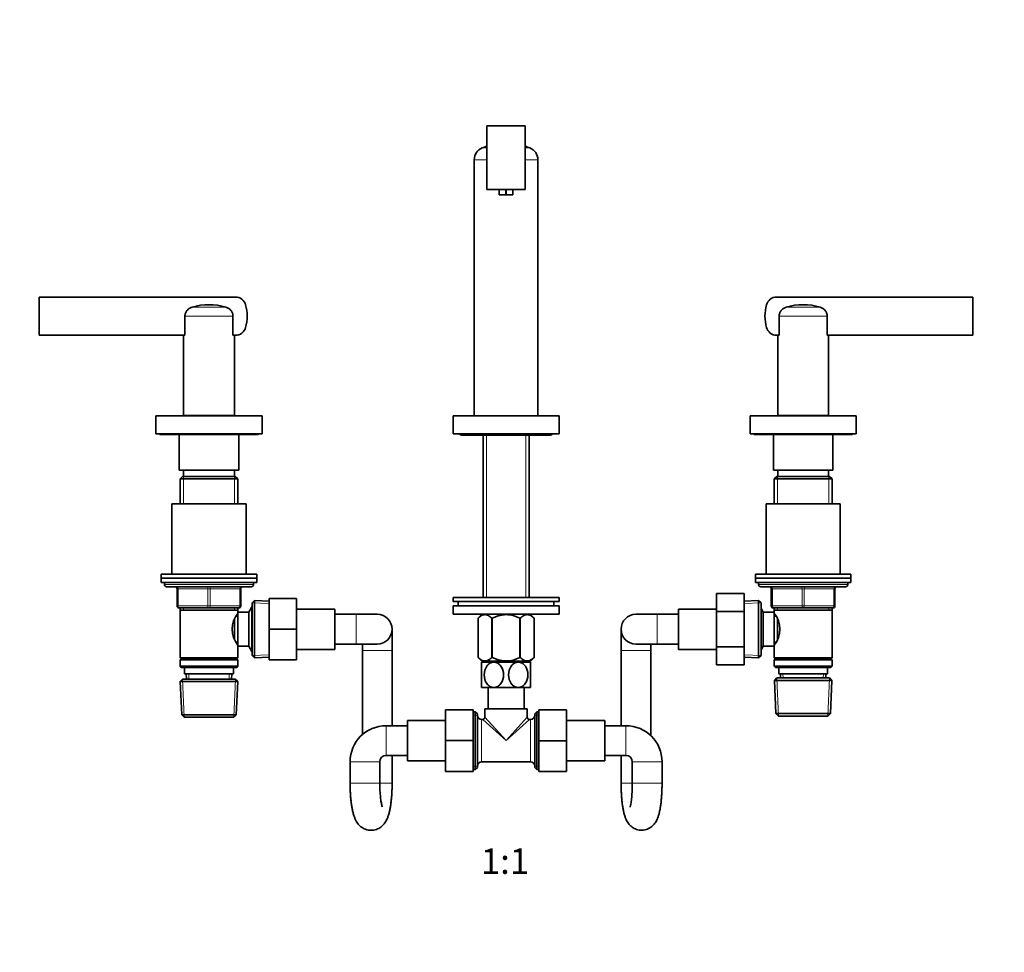
# Model space of a CAD drawing. Units: millimetres. Extents: x 0 to 1478, y 0 to 1758.
# Drawn here: x 455 to 919, y 879 to 1318 of the extents above; entities that cross this region are included whole.
import ezdxf
from ezdxf import colors
from ezdxf.entities.mleader import LeaderData, LeaderLine
from ezdxf.enums import TextEntityAlignment as Align
from ezdxf.math import Vec2, Vec3

# ---------------------------------------------------------------- set-up
doc = ezdxf.new("R2010")
doc.units = ezdxf.units.MM
doc.layers.add('DV1_Défaut', color=7, linetype='Continuous')
doc.layers.add('Défaut', color=7, linetype='Continuous')
doc.styles.add('SEACAD_ArialB', font='arialbd.ttf')

# ---------------------------------------------------------------- blocks, each defined once
blk = doc.blocks.new('_DOT')
at = {"color": 0}
blk.add_line((0, 0), (-1, 0), dxfattribs=at)
at = {"color": 0, "const_width": 0.333}
blk.add_lwpolyline([(-0.1665, 0, 1), (0.1665, 0, 1)], format="xyb", close=True, dxfattribs=at)
blk = doc.blocks.new('SE')
at = {"layer": 'DV1_Défaut', "color": 7, "linetype": 'Continuous', "lineweight": 35}
for p, q in [((675.4, 1238.39), (675.4, 1268.39)), ((675.4, 1268.39), (693.4, 1268.39)), ((693.4, 1238.39), (693.4, 1268.39)), ((675.35, 1257.93), (675.35, 1258.72)), ((693.45, 1257.93), (693.45, 1258.72)), ((669.4, 1252.37), (669.4, 1131.67)), ((675.35, 1252.37), (675.35, 1238.39)), ((693.45, 1252.37), (693.45, 1238.39)), ((699.4, 1131.67), (699.4, 1252.37)), ((675.4, 1238.39), (693.4, 1238.39)), ((681.15, 1235.89), (681.15, 1238.39)), ((684.15, 1235.89), (681.15, 1235.89)), ((684.55, 1235.89), (684.15, 1235.89)), ((687.55, 1235.89), (684.55, 1235.89)), ((687.55, 1235.89), (687.55, 1238.39)), ((464.4, 1169.67), (464.4, 1187.67)), ((464.4, 1187.67), (556.86, 1187.67)), ((904.4, 1187.67), (811.95, 1187.67)), ((904.4, 1169.67), (904.4, 1187.67)), ((533.09, 1178.64), (533.09, 1169.67)), ((555.72, 1169.67), (555.72, 1178.64)), ((813.09, 1169.67), (813.09, 1178.64)), ((835.72, 1178.64), (835.72, 1169.67)), ((533.09, 1169.67), (464.4, 1169.67)), ((532.4, 1169.67), (532.4, 1131.87)), ((556.86, 1169.67), (555.72, 1169.67)), ((556.4, 1131.87), (556.4, 1169.67)), ((811.95, 1169.67), (813.09, 1169.67)), ((812.4, 1169.67), (812.4, 1131.87)), ((835.72, 1169.67), (904.4, 1169.67)), ((836.4, 1131.87), (836.4, 1169.67)), ((519.4, 1131.67), (569.4, 1131.67)), ((519.4, 1131.67), (519.4, 1123.17)), ((532.4, 1131.87), (556.4, 1131.87)), ((535.4, 1131.87), (535.4, 1131.67)), ((553.4, 1131.67), (553.4, 1131.87)), ((569.4, 1123.17), (569.4, 1131.67)), ((659.4, 1131.67), (709.4, 1131.67)), ((659.4, 1131.67), (659.4, 1123.17)), ((709.4, 1123.17), (709.4, 1131.67)), ((799.4, 1131.67), (849.4, 1131.67)), ((799.4, 1131.67), (799.4, 1123.17)), ((812.4, 1131.87), (836.4, 1131.87)), ((815.4, 1131.87), (815.4, 1131.67)), ((833.4, 1131.67), (833.4, 1131.87)), ((849.4, 1123.17), (849.4, 1131.67)), ((519.4, 1123.17), (569.4, 1123.17)), ((521.82, 1122.86), (566.98, 1122.86)), ((530.4, 1122.86), (530.4, 1106.17)), ((558.4, 1106.17), (558.4, 1122.86)), ((659.4, 1123.17), (709.4, 1123.17)), ((799.4, 1123.17), (849.4, 1123.17)), ((801.82, 1122.86), (846.98, 1122.86)), ((810.4, 1122.86), (810.4, 1106.17)), ((838.4, 1106.17), (838.4, 1122.86)), ((663.42, 1122.61), (705.38, 1122.61)), ((673.55, 1122.61), (673.55, 1046.17)), ((695.25, 1046.17), (695.25, 1122.61)), ((530.4, 1106.17), (558.4, 1106.17)), ((532.4, 1106.17), (532.4, 1103.17)), ((556.4, 1103.17), (556.4, 1106.17)), ((810.4, 1106.17), (838.4, 1106.17)), ((812.4, 1106.17), (812.4, 1103.17)), ((836.4, 1103.17), (836.4, 1106.17)), ((532, 1103.17), (530.8, 1101.97)), ((530.8, 1101.97), (558, 1101.97)), ((530.8, 1101.97), (530.8, 1090.17)), ((556.8, 1103.17), (532, 1103.17)), ((558, 1101.97), (556.8, 1103.17)), ((558, 1090.17), (558, 1101.97)), ((812, 1103.17), (810.8, 1101.97)), ((810.8, 1101.97), (838, 1101.97)), ((810.8, 1101.97), (810.8, 1090.17)), ((836.8, 1103.17), (812, 1103.17)), ((838, 1101.97), (836.8, 1103.17)), ((838, 1090.17), (838, 1101.97)), ((561.9, 1090.17), (526.9, 1090.17)), ((526.9, 1090.17), (526.9, 1057.17)), ((561.9, 1057.17), (561.9, 1090.17)), ((841.9, 1090.17), (806.9, 1090.17)), ((806.9, 1090.17), (806.9, 1057.17)), ((841.9, 1057.17), (841.9, 1090.17)), ((521.9, 1057.17), (566.9, 1057.17)), ((521.9, 1057.17), (521.9, 1055.17)), ((521.9, 1055.17), (566.9, 1055.17)), ((521.9, 1055.17), (566.9, 1055.17)), ((521.9, 1055.17), (521.9, 1053.17)), ((566.9, 1055.17), (566.9, 1057.17)), ((566.9, 1053.17), (566.9, 1055.17)), ((801.9, 1057.17), (846.9, 1057.17)), ((801.9, 1057.17), (801.9, 1055.17)), ((801.9, 1055.17), (846.9, 1055.17)), ((801.9, 1055.17), (846.9, 1055.17)), ((801.9, 1055.17), (801.9, 1053.17)), ((846.9, 1055.17), (846.9, 1057.17)), ((846.9, 1053.17), (846.9, 1055.17)), ((521.9, 1053.17), (566.9, 1053.17)), ((523.4, 1053.17), (523.4, 1052.17)), ((524.4, 1051.17), (564.4, 1051.17)), ((529.4, 1042.17), (529.4, 1050.17)), ((559.4, 1050.17), (559.4, 1042.17)), ((565.4, 1052.17), (565.4, 1053.17)), ((801.9, 1053.17), (846.9, 1053.17)), ((803.4, 1053.17), (803.4, 1052.17)), ((804.4, 1051.17), (844.4, 1051.17)), ((809.4, 1042.17), (809.4, 1050.17)), ((839.4, 1050.17), (839.4, 1042.17)), ((845.4, 1052.17), (845.4, 1053.17)), ((565.9, 1044.72), (564.7, 1043.57)), ((565.9, 1017.62), (565.9, 1044.72)), ((572.7, 1044.42), (565.9, 1044.72)), ((572.7, 1045.67), (585.7, 1045.67)), ((572.7, 1031.14), (572.7, 1045.67)), ((585.7, 1031.14), (585.7, 1045.67)), ((709.4, 1046.17), (659.4, 1046.17)), ((659.4, 1046.17), (659.4, 1044.17)), ((709.4, 1044.17), (659.4, 1044.17)), ((661.9, 1044.17), (661.9, 1042.17)), ((706.9, 1042.17), (706.9, 1044.17)), ((709.4, 1044.17), (709.4, 1046.17)), ((783.6, 1047.91), (783.6, 1039.54)), ((796.6, 1047.91), (783.6, 1047.91)), ((796.6, 1047.91), (796.6, 1039.54)), ((803.41, 1044.72), (796.6, 1044.42)), ((803.41, 1044.72), (803.41, 1017.62)), ((804.6, 1043.57), (803.41, 1044.72)), ((544.4, 1041.17), (530.4, 1041.17)), ((530.8, 1041.17), (530.8, 1040.17)), ((530.8, 1040.17), (530.8, 1017.67)), ((530.8, 1040.17), (558, 1040.17)), ((558.4, 1041.17), (544.4, 1041.17)), ((558, 1040.17), (558, 1041.17)), ((558, 1039.17), (558, 1040.17)), ((564.65, 1041.67), (563.2, 1039.17)), ((564.65, 1041.67), (564.65, 1020.67)), ((564.7, 1041.67), (564.65, 1041.67)), ((564.7, 1043.57), (564.7, 1018.77)), ((603.7, 1040.67), (585.7, 1040.67)), ((603.7, 1021.67), (603.7, 1040.67)), ((709.4, 1042.17), (659.4, 1042.17)), ((659.4, 1042.17), (659.4, 1038.17)), ((709.4, 1038.17), (709.4, 1042.17)), ((765.6, 1040.67), (765.6, 1021.67)), ((783.6, 1040.67), (765.6, 1040.67)), ((783.6, 1039.54), (783.6, 1022.8)), ((796.6, 1039.54), (783.6, 1039.54)), ((796.6, 1039.54), (796.6, 1022.8)), ((804.6, 1018.77), (804.6, 1043.57)), ((805.6, 1039.17), (804.6, 1040.9)), ((824.4, 1041.17), (810.4, 1041.17)), ((810.8, 1041.17), (810.8, 1040.17)), ((810.8, 1040.17), (810.8, 1039.17)), ((810.8, 1040.17), (838, 1040.17)), ((838.4, 1041.17), (824.4, 1041.17)), ((838, 1040.17), (838, 1041.17)), ((838, 1017.67), (838, 1040.17)), ((556.5, 1035.91), (556.5, 1026.42)), ((558, 1037.32), (557.22, 1037.32)), ((558, 1039.17), (558, 1023.17)), ((563.2, 1039.17), (558, 1039.17)), ((563.2, 1039.17), (563.2, 1023.17)), ((613.7, 1038.17), (603.7, 1038.17)), ((623.7, 1038.17), (613.7, 1038.17)), ((709.4, 1038.17), (659.4, 1038.17)), ((673.04, 1038.17), (671.2, 1036.4)), ((671.21, 1036.4), (671.2, 1036.4)), ((671.2, 1036.4), (671.2, 1017.88)), ((671.21, 1036.4), (671.21, 1017.88)), ((677.69, 1036.4), (677.69, 1017.88)), ((677.92, 1036.4), (677.69, 1036.4)), ((677.92, 1036.4), (677.92, 1017.88)), ((690.88, 1036.4), (690.88, 1017.88)), ((691.12, 1036.4), (690.88, 1036.4)), ((691.12, 1036.4), (691.12, 1017.88)), ((697.6, 1036.4), (695.77, 1038.17)), ((697.6, 1036.4), (697.6, 1017.88)), ((697.6, 1036.4), (697.6, 1036.4)), ((697.6, 1017.88), (697.6, 1036.4)), ((755.6, 1038.17), (745.6, 1038.17)), ((765.6, 1038.17), (755.6, 1038.17)), ((805.6, 1023.17), (805.6, 1039.17)), ((810.8, 1039.17), (805.6, 1039.17)), ((810.8, 1023.17), (810.8, 1039.17)), ((811.59, 1037.32), (810.8, 1037.32)), ((812.3, 1026.44), (812.3, 1035.93)), ((572.7, 1031.14), (585.7, 1031.14)), ((572.7, 1016.67), (572.7, 1031.14)), ((585.7, 1016.67), (585.7, 1031.14)), ((630.7, 1021.17), (630.7, 1031.17)), ((738.6, 1031.17), (738.6, 1021.17)), ((557.22, 1025.02), (558, 1025.02)), ((558, 1023.17), (563.2, 1023.17)), ((558, 1017.67), (558, 1023.17)), ((563.2, 1023.17), (564.65, 1020.67)), ((585.7, 1021.67), (603.7, 1021.67)), ((603.7, 1024.17), (613.7, 1024.17)), ((613.7, 1024.17), (623.7, 1024.17)), ((616.7, 1024.17), (616.7, 1021.17)), ((616.7, 1021.17), (616.7, 981.46)), ((630.7, 985.67), (630.7, 1021.17)), ((738.6, 1021.17), (738.6, 985.67)), ((745.6, 1024.17), (755.6, 1024.17)), ((752.6, 1021.17), (752.6, 1024.17)), ((752.6, 981), (752.6, 1021.17)), ((755.6, 1024.17), (765.6, 1024.17)), ((765.6, 1021.67), (783.6, 1021.67)), ((783.6, 1022.8), (783.6, 1014.45)), ((796.6, 1022.8), (783.6, 1022.8)), ((796.6, 1022.8), (796.6, 1014.45)), ((804.6, 1021.44), (805.6, 1023.17)), ((805.6, 1023.17), (810.8, 1023.17)), ((810.8, 1025.02), (811.59, 1025.02)), ((810.8, 1023.17), (810.8, 1017.67)), ((558, 1017.67), (530.8, 1017.67)), ((530.8, 1017.67), (531.3, 1017.17)), ((531.3, 1017.17), (530.8, 1016.67)), ((530.8, 1016.67), (558, 1016.67)), ((530.8, 1016.67), (530.8, 1013.67)), ((531.3, 1017.17), (557.5, 1017.17)), ((557.5, 1017.17), (558, 1017.67)), ((558, 1016.67), (557.5, 1017.17)), ((558, 1013.67), (558, 1016.67)), ((564.65, 1020.67), (564.7, 1020.67)), ((564.7, 1018.77), (565.9, 1017.62)), ((565.9, 1017.62), (572.7, 1017.92)), ((572.7, 1016.67), (585.7, 1016.67)), ((671.21, 1017.88), (671.2, 1017.88)), ((671.2, 1017.88), (672.91, 1016.17)), ((695.9, 1016.17), (672.91, 1016.17)), ((673.55, 1016.17), (673.55, 1015.67)), ((677.92, 1017.88), (677.69, 1017.88)), ((691.12, 1017.88), (690.88, 1017.88)), ((695.25, 1015.67), (695.25, 1016.17)), ((695.9, 1016.17), (697.6, 1017.88)), ((697.6, 1017.88), (697.6, 1017.88)), ((796.6, 1017.92), (803.41, 1017.62)), ((803.41, 1017.62), (804.6, 1018.77)), ((838, 1017.67), (810.8, 1017.67)), ((810.8, 1017.67), (811.3, 1017.17)), ((811.3, 1017.17), (810.8, 1016.67)), ((810.8, 1016.67), (838, 1016.67)), ((810.8, 1016.67), (810.8, 1013.67)), ((811.3, 1017.17), (837.5, 1017.17)), ((837.5, 1017.17), (838, 1017.67)), ((838, 1016.67), (837.5, 1017.17)), ((838, 1013.67), (838, 1016.67)), ((558, 1013.67), (530.8, 1013.67)), ((530.8, 1013.67), (531.3, 1013.17)), ((531.3, 1013.17), (557.5, 1013.17)), ((532.9, 1013.17), (532.9, 1010.17)), ((555.9, 1010.17), (555.9, 1013.17)), ((557.5, 1013.17), (558, 1013.67)), ((678.65, 1015.67), (672.9, 1015.67)), ((672.9, 1015.67), (672.9, 1003.67)), ((690.15, 1015.67), (678.65, 1015.67)), ((695.9, 1015.67), (690.15, 1015.67)), ((695.9, 1003.67), (695.9, 1015.67)), ((796.6, 1014.45), (783.6, 1014.45)), ((838, 1013.67), (810.8, 1013.67)), ((810.8, 1013.67), (811.3, 1013.17)), ((811.3, 1013.17), (837.5, 1013.17)), ((812.9, 1013.17), (812.9, 1010.17)), ((835.9, 1010.17), (835.9, 1013.17)), ((837.5, 1013.17), (838, 1013.67)), ((532, 1007.67), (530.86, 1006.47)), ((556.8, 1007.67), (532, 1007.67)), ((532.9, 1010.17), (555.9, 1010.17)), ((533.69, 1010.17), (533.8, 1007.67)), ((555.01, 1007.67), (555.12, 1010.17)), ((557.95, 1006.47), (556.8, 1007.67)), ((812, 1008.17), (810.86, 1006.97)), ((810.86, 1006.97), (837.95, 1006.97)), ((810.86, 1006.97), (811.54, 991.37)), ((836.8, 1008.17), (812, 1008.17)), ((812.9, 1010.17), (835.9, 1010.17)), ((813.69, 1010.17), (813.77, 1008.17)), ((835.04, 1008.17), (835.12, 1010.17)), ((837.95, 1006.97), (836.8, 1008.17)), ((837.27, 991.37), (837.95, 1006.97)), ((530.86, 1006.47), (557.95, 1006.47)), ((530.86, 1006.47), (531.54, 990.87)), ((557.27, 990.87), (557.95, 1006.47)), ((678.65, 1003.67), (672.9, 1003.67)), ((675.9, 1003.67), (675.9, 993.67)), ((690.15, 1003.67), (678.65, 1003.67)), ((695.9, 1003.67), (690.15, 1003.67)), ((692.9, 993.67), (692.9, 1003.67)), ((655.9, 993.17), (655.9, 978.67)), ((668.9, 993.17), (655.9, 993.17)), ((668.9, 993.17), (668.9, 978.67)), ((674.4, 993.67), (694.4, 993.67)), ((674.4, 993.67), (674.4, 989.67)), ((694.4, 989.67), (694.4, 993.67)), ((699.9, 993.17), (712.9, 993.17)), ((699.9, 978.64), (699.9, 993.17)), ((712.9, 978.64), (712.9, 993.17)), ((557.27, 990.87), (531.54, 990.87)), ((531.54, 990.87), (532.79, 989.67)), ((532.79, 989.67), (556.02, 989.67)), ((556.02, 989.67), (557.27, 990.87)), ((669.9, 992.27), (668.9, 992.27)), ((669.9, 992.27), (669.9, 965.07)), ((670.9, 991.27), (669.9, 992.27)), ((670.9, 966.07), (670.9, 991.27)), ((673.4, 988.67), (672.9, 988.67)), ((695.9, 988.67), (695.4, 988.67)), ((698.9, 992.27), (697.9, 991.27)), ((697.9, 991.27), (697.9, 966.07)), ((698.9, 965.07), (698.9, 992.27)), ((699.9, 992.27), (698.9, 992.27)), ((837.27, 991.37), (811.54, 991.37)), ((811.54, 991.37), (812.79, 990.17)), ((812.79, 990.17), (836.02, 990.17)), ((836.02, 990.17), (837.27, 991.37)), ((637.9, 985.67), (627.9, 985.67)), ((637.9, 988.17), (637.9, 969.17)), ((655.9, 988.17), (637.9, 988.17)), ((730.9, 988.17), (712.9, 988.17)), ((730.9, 969.17), (730.9, 988.17)), ((740.9, 985.67), (730.9, 985.67)), ((655.9, 978.67), (655.9, 964.17)), ((668.9, 978.67), (655.9, 978.67)), ((668.9, 978.67), (668.9, 964.17)), ((699.9, 978.64), (712.9, 978.64)), ((699.9, 964.17), (699.9, 978.64)), ((712.9, 964.17), (712.9, 978.64)), ((627.9, 971.67), (637.9, 971.67)), ((630.7, 958.67), (630.7, 971.67)), ((730.9, 971.67), (740.9, 971.67)), ((738.6, 971.67), (738.6, 958.67)), ((610.9, 968.67), (610.9, 958.67)), ((624.9, 958.67), (624.9, 968.67)), ((637.9, 969.17), (655.9, 969.17)), ((668.9, 965.07), (669.9, 965.07)), ((669.9, 965.07), (670.9, 966.07)), ((672.9, 968.67), (695.9, 968.67)), ((697.9, 966.07), (698.9, 965.07)), ((698.9, 965.07), (699.9, 965.07)), ((712.9, 969.17), (730.9, 969.17)), ((743.9, 968.67), (743.9, 958.67)), ((757.9, 958.67), (757.9, 968.67)), ((668.9, 964.17), (655.9, 964.17)), ((699.9, 964.17), (712.9, 964.17))]:
    blk.add_line(p, q, dxfattribs=at)
at = {"layer": 'DV1_Défaut', "color": 7, "linetype": 'Continuous', "lineweight": 18}
for p, q in [((675.35, 1257.93), (673.15, 1257.93)), ((695.65, 1257.93), (693.45, 1257.93)), ((675.35, 1252.37), (669.4, 1252.37)), ((699.4, 1252.37), (693.45, 1252.37)), ((684.15, 1235.89), (684.15, 1238.39)), ((684.55, 1235.89), (684.55, 1238.39)), ((555.72, 1178.64), (533.09, 1178.64)), ((552.4, 1182.91), (536.41, 1182.91)), ((835.72, 1178.64), (813.09, 1178.64)), ((832.4, 1182.91), (816.41, 1182.91)), ((675.14, 1122.61), (675.14, 1046.17)), ((693.67, 1122.61), (693.67, 1046.17)), ((532.35, 1103.17), (532.35, 1090.17)), ((556.46, 1103.17), (556.46, 1090.17)), ((812.35, 1103.17), (812.35, 1090.17)), ((836.46, 1103.17), (836.46, 1090.17)), ((565.4, 1052.17), (523.4, 1052.17)), ((529.4, 1050.17), (529.9, 1050.17)), ((543.9, 1050.17), (529.9, 1050.17)), ((529.9, 1050.17), (529.9, 1042.17)), ((543.9, 1050.17), (544.9, 1050.17)), ((543.9, 1042.17), (543.9, 1050.17)), ((558.9, 1050.17), (544.9, 1050.17)), ((544.9, 1050.17), (544.9, 1042.17)), ((558.9, 1050.17), (559.4, 1050.17)), ((558.9, 1042.17), (558.9, 1050.17)), ((845.4, 1052.17), (803.4, 1052.17)), ((809.4, 1050.17), (809.9, 1050.17)), ((809.9, 1050.17), (809.9, 1042.17)), ((823.9, 1050.17), (809.9, 1050.17)), ((823.9, 1050.17), (824.9, 1050.17)), ((823.9, 1042.17), (823.9, 1050.17)), ((838.9, 1050.17), (824.9, 1050.17)), ((824.9, 1050.17), (824.9, 1042.17)), ((839.4, 1050.17), (838.9, 1050.17)), ((838.9, 1042.17), (838.9, 1050.17)), ((529.4, 1042.17), (529.9, 1042.17)), ((529.9, 1042.17), (543.9, 1042.17)), ((532.35, 1041.17), (532.35, 1040.17)), ((543.9, 1042.17), (544.9, 1042.17)), ((544.9, 1042.17), (558.9, 1042.17)), ((556.46, 1041.17), (556.46, 1040.17)), ((558.9, 1042.17), (559.4, 1042.17)), ((564.7, 1040.49), (563.96, 1040.49)), ((572.65, 1043.26), (564.74, 1043.61)), ((796.66, 1043.26), (804.57, 1043.61)), ((809.4, 1042.17), (809.9, 1042.17)), ((809.9, 1042.17), (823.9, 1042.17)), ((812.35, 1041.17), (812.35, 1040.17)), ((823.9, 1042.17), (824.9, 1042.17)), ((824.9, 1042.17), (838.9, 1042.17)), ((836.46, 1041.17), (836.46, 1040.17)), ((838.9, 1042.17), (839.4, 1042.17)), ((613.7, 1038.17), (613.7, 1024.17)), ((755.6, 1038.17), (755.6, 1024.17)), ((564.7, 1021.86), (563.96, 1021.86)), ((630.7, 1021.17), (616.7, 1021.17)), ((738.6, 1021.17), (752.6, 1021.17)), ((572.65, 1019.08), (564.74, 1018.73)), ((675.14, 1016.17), (675.14, 1015.67)), ((693.67, 1016.17), (693.67, 1015.67)), ((796.66, 1019.08), (804.57, 1018.73)), ((532.75, 989.71), (531.97, 1007.63)), ((534.95, 1007.72), (534.85, 1010.17)), ((553.85, 1007.72), (553.96, 1010.17)), ((556.06, 989.71), (556.84, 1007.63)), ((812.75, 990.21), (811.97, 1008.13)), ((814.93, 1008.22), (814.85, 1010.17)), ((833.88, 1008.22), (833.96, 1010.17)), ((836.06, 990.21), (836.84, 1008.13)), ((670.9, 990.73), (668.9, 990.73)), ((672.9, 968.67), (672.9, 988.67)), ((684.4, 978.67), (673.4, 988.67)), ((684.4, 978.67), (674.4, 989.67)), ((684.4, 978.67), (694.4, 989.67)), ((684.4, 978.67), (695.4, 988.67)), ((695.9, 988.67), (695.9, 968.67)), ((697.9, 990.73), (699.9, 990.73)), ((627.9, 985.67), (627.9, 971.67)), ((740.9, 985.67), (740.9, 971.67)), ((610.9, 968.67), (624.9, 968.67)), ((670.9, 966.61), (668.9, 966.61)), ((697.9, 966.61), (699.9, 966.61)), ((757.9, 968.67), (743.9, 968.67)), ((610.9, 958.67), (624.9, 958.67)), ((630.7, 958.67), (624.9, 958.67)), ((738.6, 958.67), (743.88, 958.67)), ((757.9, 958.67), (743.9, 958.67))]:
    blk.add_line(p, q, dxfattribs=at)
at = {"layer": 'DV1_Défaut', "color": 7, "linetype": 'Continuous', "lineweight": 35}
for centre, radius, start, end in [((675.4, 1252.37), 6, 112.0243, 180), ((684.4, 1230.12), 30, 107.5577, 112.0243), ((684.4, 1230.12), 30, 67.9757, 72.4423), ((693.4, 1252.37), 6, 0, 67.9757), ((544.4, 1156.37), 27.71, 73.2409, 106.7591), ((556.86, 1182.67), 5, 15.466, 90), ((542.4, 1178.67), 20, 344.534, 15.466), ((826.4, 1178.67), 20, 164.534, 195.466), ((811.95, 1182.67), 5, 90, 164.534), ((824.4, 1156.37), 27.71, 73.2409, 106.7591), ((556.86, 1174.67), 5, 270, 344.534), ((811.95, 1174.67), 5, 195.466, 270), ((521.82, 1124.17), 1.31, 229.7612, 270), ((566.98, 1124.17), 1.31, 270, 310.2388), ((663.42, 1123.92), 1.31, 214.9261, 270), ((705.38, 1123.92), 1.31, 270, 325.0739), ((801.82, 1124.17), 1.31, 229.7612, 270), ((846.98, 1124.17), 1.31, 270, 310.2388), ((524.4, 1052.17), 1, 180, 270), ((528.4, 1050.17), 1, 0, 90), ((560.4, 1050.17), 1, 90, 180), ((564.4, 1052.17), 1, 270, 0), ((804.4, 1052.17), 1, 180, 270), ((808.4, 1050.17), 1, 0, 90), ((840.4, 1050.17), 1, 90, 180), ((844.4, 1052.17), 1, 270, 0), ((530.4, 1042.17), 1, 180, 270), ((558.4, 1042.17), 1, 270, 0), ((810.4, 1042.17), 1, 180, 270), ((838.4, 1042.17), 1, 270, 0), ((567.1, 1031.17), 11.76, 140.6571, 219.3429), ((623.7, 1031.17), 7, 0, 90), ((745.6, 1031.17), 7, 90, 270), ((801.71, 1031.17), 11.76, 320.6571, 39.3429), ((623.7, 1031.17), 7, 270, 0), ((672.9, 990.67), 2, 180, 270), ((673.4, 989.67), 1, 271.979, 357.8912), ((695.4, 989.67), 1, 181.979, 267.8912), ((695.9, 990.67), 2, 270, 0), ((627.9, 968.67), 17, 90, 180), ((740.9, 968.67), 17, 0, 90), ((627.9, 968.67), 3, 90, 180), ((740.9, 968.67), 3, 0, 90), ((672.9, 966.67), 2, 90, 180), ((695.9, 966.67), 2, 0, 90)]:
    blk.add_arc(centre, radius, start, end, dxfattribs=at)
at = {"layer": 'DV1_Défaut', "color": 7, "linetype": 'Continuous', "lineweight": 18}
for centre, major_axis, start_param, end_param in [((529.4, 1050.17), (0, -1), 1.570796, 3.141593), ((543.4, 1050.17), (0, -1), 1.570796, 3.141593), ((545.4, 1050.17), (0, -1), 3.141593, 4.712389), ((559.4, 1050.17), (0, -1), 3.141593, 4.712389), ((809.4, 1050.17), (0, 1), 4.712389, 6.283185), ((823.4, 1050.17), (0, 1), 4.712389, 6.283185), ((825.4, 1050.17), (0, 1), 0, 1.570796), ((839.4, 1050.17), (0, 1), 0, 1.570796), ((530.4, 1042.17), (0, 1), 1.570796, 3.141593), ((544.4, 1042.17), (0, 1), 1.570796, 3.141593), ((544.4, 1042.17), (0, 1), 3.141593, 4.712389), ((558.4, 1042.17), (0, 1), 3.141593, 4.712389), ((810.4, 1042.17), (0, -1), 4.712389, 6.283185), ((824.4, 1042.17), (0, -1), 4.712389, 6.283185), ((824.4, 1042.17), (0, -1), 0, 1.570796), ((838.4, 1042.17), (0, -1), 0, 1.570796)]:
    blk.add_ellipse(centre, major_axis=major_axis, ratio=0.5, start_param=start_param, end_param=end_param, dxfattribs=at)
at = {"layer": 'DV1_Défaut', "color": 7, "linetype": 'Continuous', "lineweight": 35}
for points, knots in [([(536.41, 1182.91), (536.18, 1182.84), (535.95, 1182.75), (535.52, 1182.55), (535.31, 1182.43), (534.91, 1182.17), (534.71, 1182.02), (534.35, 1181.69), (534.19, 1181.52), (533.89, 1181.14), (533.75, 1180.94), (533.52, 1180.51), (533.42, 1180.29), (533.26, 1179.84), (533.19, 1179.61), (533.11, 1179.13), (533.09, 1178.88), (533.09, 1178.64)], [0, 0, 0, 0, 0.125, 0.125, 0.25, 0.25, 0.375, 0.375, 0.5, 0.5, 0.625, 0.625, 0.75, 0.75, 0.875, 0.875, 1, 1, 1, 1]), ([(555.72, 1178.64), (555.72, 1178.88), (555.7, 1179.13), (555.62, 1179.6), (555.55, 1179.84), (555.39, 1180.29), (555.29, 1180.51), (555.06, 1180.94), (554.92, 1181.14), (554.62, 1181.51), (554.45, 1181.69), (554.1, 1182.02), (553.91, 1182.16), (553.5, 1182.43), (553.29, 1182.55), (552.85, 1182.75), (552.63, 1182.84), (552.4, 1182.91)], [0, 0, 0, 0, 0.125, 0.125, 0.25, 0.25, 0.375, 0.375, 0.5, 0.5, 0.625, 0.625, 0.75, 0.75, 0.875, 0.875, 1, 1, 1, 1]), ([(813.09, 1178.64), (813.09, 1178.88), (813.11, 1179.13), (813.19, 1179.6), (813.26, 1179.84), (813.42, 1180.29), (813.52, 1180.51), (813.75, 1180.94), (813.89, 1181.14), (814.19, 1181.51), (814.36, 1181.69), (814.71, 1182.02), (814.9, 1182.16), (815.31, 1182.43), (815.52, 1182.55), (815.96, 1182.75), (816.18, 1182.84), (816.41, 1182.91)], [0, 0, 0, 0, 0.125, 0.125, 0.25, 0.25, 0.375, 0.375, 0.5, 0.5, 0.625, 0.625, 0.75, 0.75, 0.875, 0.875, 1, 1, 1, 1]), ([(832.4, 1182.91), (832.63, 1182.84), (832.86, 1182.75), (833.29, 1182.55), (833.5, 1182.43), (833.9, 1182.17), (834.1, 1182.02), (834.46, 1181.69), (834.62, 1181.52), (834.92, 1181.14), (835.06, 1180.94), (835.29, 1180.51), (835.39, 1180.29), (835.55, 1179.84), (835.61, 1179.61), (835.7, 1179.13), (835.72, 1178.88), (835.72, 1178.64)], [0, 0, 0, 0, 0.125, 0.125, 0.25, 0.25, 0.375, 0.375, 0.5, 0.5, 0.625, 0.625, 0.75, 0.75, 0.875, 0.875, 1, 1, 1, 1]), ([(677.69, 1036.4), (677.17, 1036.88), (676.65, 1037.29), (675.85, 1037.72), (675.57, 1037.84), (675.16, 1037.96), (675.02, 1037.99), (674.73, 1038.03), (674.59, 1038.04), (673.88, 1038.04), (673.33, 1037.88), (672.52, 1037.44), (672.25, 1037.27), (671.72, 1036.86), (671.46, 1036.64), (671.21, 1036.4)], [0, 0, 0, 0, 0.25, 0.25, 0.375, 0.375, 0.4375, 0.4375, 0.5, 0.5, 0.75, 0.75, 0.875, 0.875, 1, 1, 1, 1]), ([(690.88, 1036.4), (690.38, 1036.63), (689.87, 1036.86), (688.81, 1037.26), (688.27, 1037.44), (686.65, 1037.87), (685.54, 1038.04), (684.12, 1038.04), (683.84, 1038.03), (683.27, 1037.99), (683, 1037.96), (682.16, 1037.84), (681.62, 1037.73), (680.54, 1037.44), (680, 1037.26), (678.95, 1036.86), (678.43, 1036.64), (677.92, 1036.4)], [0, 0, 0, 0, 0.125, 0.125, 0.25, 0.25, 0.5, 0.5, 0.5625, 0.5625, 0.625, 0.625, 0.75, 0.75, 0.875, 0.875, 1, 1, 1, 1]), ([(697.6, 1036.4), (697.09, 1036.88), (696.57, 1037.29), (695.77, 1037.72), (695.49, 1037.84), (695.08, 1037.96), (694.94, 1037.99), (694.65, 1038.03), (694.51, 1038.04), (693.8, 1038.04), (693.25, 1037.88), (692.44, 1037.44), (692.17, 1037.27), (691.64, 1036.86), (691.38, 1036.64), (691.12, 1036.4)], [0, 0, 0, 0, 0.25, 0.25, 0.375, 0.375, 0.4375, 0.4375, 0.5, 0.5, 0.75, 0.75, 0.875, 0.875, 1, 1, 1, 1]), ([(677.69, 1017.88), (677.18, 1017.38), (676.66, 1016.96), (675.85, 1016.51), (675.58, 1016.39), (675.03, 1016.22), (674.74, 1016.18), (673.89, 1016.18), (673.34, 1016.34), (672.52, 1016.8), (672.25, 1016.98), (671.72, 1017.4), (671.46, 1017.63), (671.21, 1017.88)], [0, 0, 0, 0, 0.25, 0.25, 0.375, 0.375, 0.5, 0.5, 0.75, 0.75, 0.875, 0.875, 1, 1, 1, 1]), ([(690.88, 1017.88), (690.38, 1017.63), (689.87, 1017.4), (688.82, 1016.99), (688.28, 1016.8), (686.65, 1016.35), (685.54, 1016.18), (684.13, 1016.18), (683.84, 1016.19), (683.27, 1016.23), (682.99, 1016.26), (682.16, 1016.38), (681.61, 1016.5), (680.53, 1016.8), (680, 1016.98), (678.95, 1017.4), (678.43, 1017.63), (677.92, 1017.88)], [0, 0, 0, 0, 0.125, 0.125, 0.25, 0.25, 0.5, 0.5, 0.5625, 0.5625, 0.625, 0.625, 0.75, 0.75, 0.875, 0.875, 1, 1, 1, 1]), ([(697.6, 1017.88), (697.1, 1017.38), (696.58, 1016.96), (695.77, 1016.51), (695.5, 1016.39), (694.94, 1016.22), (694.66, 1016.18), (693.81, 1016.18), (693.26, 1016.34), (692.43, 1016.8), (692.17, 1016.98), (691.64, 1017.4), (691.38, 1017.63), (691.12, 1017.88)], [0, 0, 0, 0, 0.25, 0.25, 0.375, 0.375, 0.5, 0.5, 0.75, 0.75, 0.875, 0.875, 1, 1, 1, 1]), ([(678.65, 1003.67), (678.02, 1003.67), (677.38, 1003.85), (676.22, 1004.53), (675.73, 1005.01), (674.51, 1006.73), (674.09, 1008.21), (674.09, 1011.16), (674.52, 1012.64), (675.74, 1014.34), (676.24, 1014.82), (677.38, 1015.49), (678.02, 1015.67), (678.65, 1015.67)], [0, 0, 0, 0, 0.125, 0.125, 0.25, 0.25, 0.5, 0.5, 0.75, 0.75, 0.875, 0.875, 1, 1, 1, 1]), ([(678.65, 1015.67), (679.29, 1015.67), (679.93, 1015.49), (681.07, 1014.82), (681.58, 1014.33), (682.8, 1012.62), (683.22, 1011.13), (683.22, 1008.19), (682.78, 1006.7), (681.57, 1005), (681.07, 1004.52), (679.93, 1003.86), (679.29, 1003.67), (678.65, 1003.67)], [0, 0, 0, 0, 0.125, 0.125, 0.25, 0.25, 0.5, 0.5, 0.75, 0.75, 0.875, 0.875, 1, 1, 1, 1]), ([(690.15, 1003.67), (689.52, 1003.67), (688.88, 1003.85), (687.74, 1004.52), (687.23, 1005), (686.01, 1006.73), (685.59, 1008.21), (685.59, 1011.15), (686.02, 1012.64), (687.24, 1014.34), (687.74, 1014.82), (688.88, 1015.49), (689.52, 1015.67), (690.15, 1015.67)], [0, 0, 0, 0, 0.125, 0.125, 0.25, 0.25, 0.5, 0.5, 0.75, 0.75, 0.875, 0.875, 1, 1, 1, 1]), ([(690.15, 1015.67), (690.79, 1015.67), (691.43, 1015.49), (692.58, 1014.81), (693.08, 1014.33), (694.3, 1012.62), (694.72, 1011.13), (694.71, 1008.16), (694.29, 1006.71), (693.06, 1004.99), (692.57, 1004.52), (691.42, 1003.85), (690.79, 1003.67), (690.15, 1003.67)], [0, 0, 0, 0, 0.125, 0.125, 0.25, 0.25, 0.5, 0.5, 0.75, 0.75, 0.875, 0.875, 1, 1, 1, 1]), ([(610.9, 958.67), (610.91, 958.27), (610.91, 957.28), (610.95, 955.5), (611.05, 953.48), (611.2, 951.49), (611.4, 949.58), (611.66, 947.74), (611.98, 945.97), (612.39, 944.24), (612.87, 942.69), (613.44, 941.36), (614.04, 940.28), (614.73, 939.32), (615.54, 938.46), (616.49, 937.7), (617.57, 937.08), (618.76, 936.64), (620.04, 936.39), (621.38, 936.37), (622.69, 936.59), (623.88, 937.01), (624.94, 937.58), (625.86, 938.27), (626.66, 939.06), (627.33, 939.92), (627.91, 940.86), (628.43, 941.94), (628.94, 943.28), (629.38, 944.84), (629.75, 946.57), (630.04, 948.36), (630.28, 950.25), (630.47, 952.24), (630.6, 954.28), (630.68, 956.29), (630.7, 957.81), (630.7, 958.54), (630.7, 958.67)], [0, 0, 0, 0, 0.017275, 0.050131, 0.08309, 0.11627, 0.149846, 0.184079, 0.219411, 0.256702, 0.297864, 0.329124, 0.354587, 0.377917, 0.40015, 0.421924, 0.443523, 0.465065, 0.486601, 0.509998, 0.532295, 0.553684, 0.574476, 0.594978, 0.615558, 0.636755, 0.659459, 0.685185, 0.716544, 0.756923, 0.792972, 0.826875, 0.862354, 0.896594, 0.930128, 0.963262, 0.994396, 1, 1, 1, 1]), ([(626.06, 947.46), (626.06, 947.46), (626.06, 947.46), (626.03, 947.54), (625.93, 947.86), (625.79, 948.39), (625.63, 949.15), (625.46, 950.14), (625.3, 951.34), (625.15, 952.73), (625.03, 954.27), (624.95, 955.9), (624.91, 957.42), (624.91, 958.29), (624.9, 958.67)], [0, 0, 0, 0, 0.00557, 0.070528, 0.142388, 0.222146, 0.309704, 0.404116, 0.504014, 0.608009, 0.714907, 0.823767, 0.933867, 1, 1, 1, 1]), ([(738.6, 958.67), (738.61, 958.27), (738.61, 957.29), (738.65, 955.52), (738.74, 953.52), (738.88, 951.55), (739.06, 949.66), (739.29, 947.85), (739.58, 946.11), (739.95, 944.41), (740.38, 942.89), (740.89, 941.59), (741.44, 940.52), (742.07, 939.58), (742.82, 938.7), (743.72, 937.92), (744.76, 937.27), (745.91, 936.78), (747.18, 936.48), (748.52, 936.4), (749.84, 936.57), (751.05, 936.94), (752.13, 937.48), (753.07, 938.14), (753.87, 938.9), (754.54, 939.72), (755.11, 940.61), (755.61, 941.59), (756.08, 942.76), (756.5, 944.17), (756.87, 945.78), (757.17, 947.53), (757.42, 949.37), (757.61, 951.32), (757.76, 953.32), (757.85, 955.34), (757.9, 957.18), (757.9, 958.21), (757.9, 958.67)], [0, 0, 0, 0, 0.01718, 0.049866, 0.08265, 0.11564, 0.149001, 0.182979, 0.217997, 0.254884, 0.295568, 0.326935, 0.351726, 0.374499, 0.396227, 0.417573, 0.438816, 0.460051, 0.481305, 0.504745, 0.526999, 0.548234, 0.568747, 0.588817, 0.608753, 0.628983, 0.650221, 0.673701, 0.701606, 0.737773, 0.775363, 0.809919, 0.846075, 0.880579, 0.914188, 0.947295, 0.980126, 1, 1, 1, 1]), ([(743.9, 958.67), (743.9, 958.33), (743.9, 957.5), (743.87, 955.99), (743.79, 954.32), (743.68, 952.72), (743.54, 951.26), (743.38, 949.98), (743.21, 948.94), (743.05, 948.16), (742.92, 947.64), (742.84, 947.36), (742.81, 947.3), (742.81, 947.3)], [0, 0, 0, 0, 0.057859, 0.168029, 0.277846, 0.38678, 0.494266, 0.599563, 0.701662, 0.788991, 0.869406, 0.942103, 1, 1, 1, 1])]:
    blk.add_open_spline(points, degree=3, knots=knots, dxfattribs=at)

msp = doc.modelspace()

# ---------------------------------------------------------------- block references
at = {"layer": 'Défaut'}
msp.add_blockref('SE', (0, 0), dxfattribs=at)

# ---------------------------------------------------------------- texts
at = {"layer": 'Défaut', "color": 7, "linetype": 'Continuous', "lineweight": 35, "style": 'SEACAD_ArialB'}
msp.add_text('1:1', height=12, dxfattribs=at).set_placement((672.54, 927.87), align=Align.TOP_LEFT)

# ---------------------------------------------------------------- leaders
at = {"layer": 'Défaut', "color": 7, "linetype": 'Continuous', "lineweight": 18}
ml = msp.add_multileader_mtext('Standard', dxfattribs=at)
ml.set_content('{\\pxsm0.9;\\fSolid Edge ISO|b1||i0||c0|p34;\\W1.;12/05/2021\\P}', color=256)
ml.set_leader_properties()
ml.set_arrow_properties(name='DOT')
ml.build(insert=Vec2(0, 0))
ml.multileader.update_dxf_attribs({"leader_type": 0, "dogleg_length": 0, "arrow_head_size": 12})
ctx = ml.context
ctx.base_point, ctx.char_height, ctx.arrow_head_size, ctx.landing_gap_size = Vec3(1390.41, 1750.71), 12, 12, 4.2
notes = []
notes.append((ctx, [(0, (0, 0, 0), (0, 0), (1, 0), 1, [])]))
ctx.mtext.insert = Vec3(1392.41, 1756.83)
for ctx, leaders in notes:
    for number, flags, end, landing, length, lines in leaders:
        leader = LeaderData()
        leader.index, (leader.has_last_leader_line, leader.has_dogleg_vector, leader.attachment_direction) = number, flags
        leader.last_leader_point, leader.dogleg_vector, leader.dogleg_length = Vec3(end), Vec3(landing), length
        for number, points, colour, breaks in lines:
            line = LeaderLine()
            line.index, line.vertices, line.color, line.breaks = number, Vec3.list(points), colors.encode_raw_color(colour), breaks
            leader.lines.append(line)
        ctx.leaders.append(leader)

doc.saveas('drawing.dxf')
